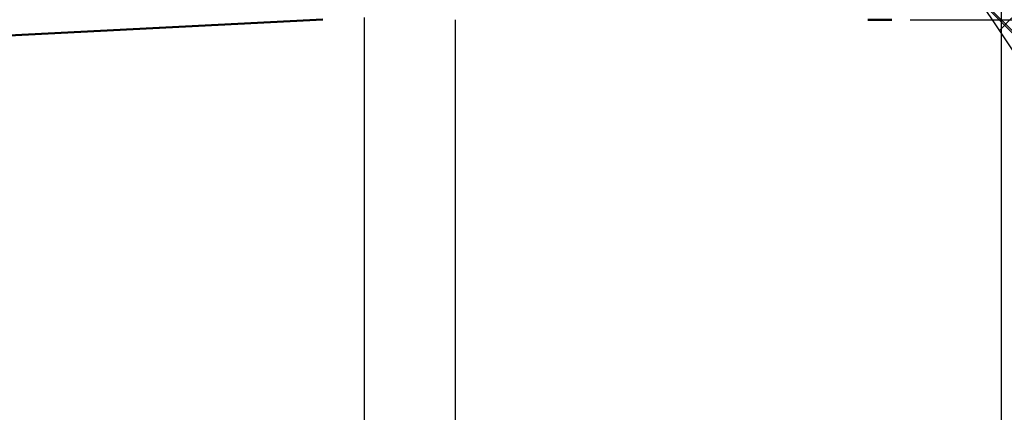
# Model space of a CAD drawing. Units: millimetres. Extents: x -102 to 85, y -39 to 42.
# Drawn here: x 13 to 35, y -13 to -4 of the extents above; entities that cross this region are included whole.
import ezdxf

# ---------------------------------------------------------------- set-up
doc = ezdxf.new("R2010")
doc.units = ezdxf.units.MM
doc.header["$LTSCALE"] = 4.8
doc.layers.add('1', color=4, linetype='CONTINUOUS')
doc.layers.add('2', color=7, linetype='CONTINUOUS')

msp = doc.modelspace()

# ---------------------------------------------------------------- linework, layer by layer
at = {"layer": '1', "color": 4, "linetype": 'CONTINUOUS', "lineweight": 50}
for p, q in [((0, -5), (19.691, -3.996)), ((32.197, -4), (31.669, -4))]:
    msp.add_line(p, q, dxfattribs=at)
at = {"layer": '2', "color": 7, "linetype": 'CONTINUOUS', "lineweight": 25}
for p, q in [((34.6, -27), (34.6, 1)), ((34.6, -37), (34.6, -2)), ((34.014, -3.414), (56.642, -26.042)), ((36.843, -7.657), (34.014, -3.414)), ((34.12, -3.573), (37.523, -6.976)), ((20.6, -3.95), (20.6, -37)), ((22.6, -4), (22.6, -27)), ((32.6, -4), (47.6, -4)), ((34.561, -4.234), (34.834, -3.961))]:
    msp.add_line(p, q, dxfattribs=at)

doc.saveas('drawing.dxf')
